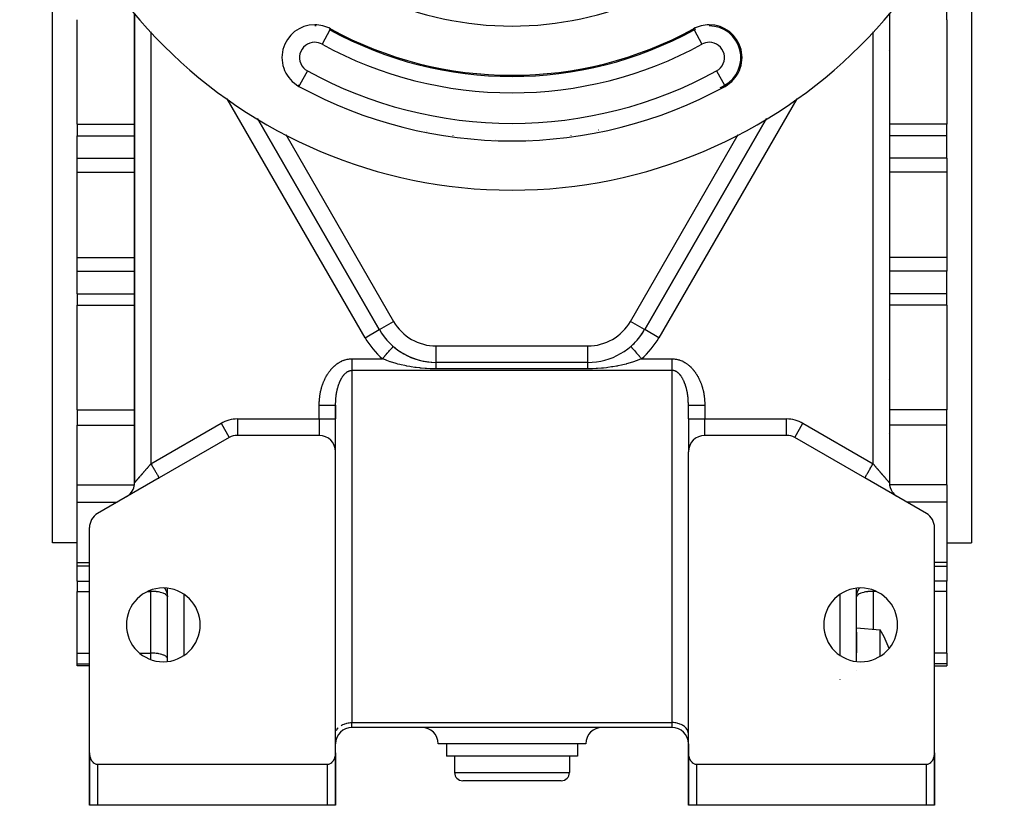
# Model space of a CAD drawing. Units: millimetres. Extents: x 24 to 898, y -456 to 273.
# Drawn here: x 778 to 898, y -189 to -93 of the extents above; entities that cross this region are included whole.
import ezdxf

# ---------------------------------------------------------------- set-up
doc = ezdxf.new("R2010")
doc.units = ezdxf.units.MM
doc.linetypes.add('DASHED', pattern=[9.652, 8.128, -1.524])
doc.layers.add('nevidi', color=4, linetype='DASHED')

msp = doc.modelspace()

# ---------------------------------------------------------------- linework, layer by layer
at = {"color": 2}
for p, q in [((782, -117), (782, -77)), ((894, -77), (894, -117)), ((891, -93.22), (891, -91.34)), ((785, -105.97), (785, -93.22)), ((792, -92.47), (792, -149.67)), ((792, -149.67), (792, -92.47)), ((884, -92.47), (884, -149.67)), ((884, -92.47), (884, -149.67)), ((884.06, -96.78), (884.06, -92.46)), ((891, -93.22), (891, -105.97)), ((813.96, -93.99), (813.96, -93.98)), ((815.81, -94.46), (815.81, -94.46)), ((812.1, -101.22), (812.1, -101.22)), ((863.9, -101.22), (863.9, -101.22)), ((821.83, -131), (806.98, -105.28)), ((869.02, -105.28), (854.17, -131)), ((785, -105.97), (785, -107.37)), ((865.95, -106.77), (865.96, -106.77)), ((865.96, -106.77), (865.96, -106.77)), ((891, -107.37), (891, -105.97)), ((785, -110.11), (785, -107.37)), ((891, -110.11), (891, -107.37)), ((785, -111.8), (785, -110.11)), ((891, -110.11), (891, -111.8)), ((785, -122.2), (785, -111.8)), ((891, -111.8), (891, -117)), ((782, -157), (782, -117)), ((891, -117), (891, -122.2)), ((894, -117), (894, -157)), ((785, -123.89), (785, -122.2)), ((891, -122.2), (891, -123.89)), ((785, -126.63), (785, -123.89)), ((891, -126.63), (891, -123.89)), ((785, -126.63), (785, -128.03)), ((891, -128.03), (891, -126.63)), ((785, -140.78), (785, -128.03)), ((891, -128.03), (891, -140.78)), ((821.83, -131), (821.84, -131)), ((854.17, -131), (854.16, -131)), ((854.17, -131), (854.17, -131)), ((852.47, -133.05), (852.48, -133.05)), ((847.24, -135), (828.76, -135)), ((847.24, -135), (828.76, -135)), ((828.76, -135), (828.76, -135)), ((847.24, -135), (847.24, -135)), ((884.06, -141.54), (884.06, -137.22)), ((816.5, -140.22), (816.5, -140.2)), ((816.5, -141.9), (816.5, -140.22)), ((816.5, -140.22), (816.5, -141.9)), ((859.5, -141.9), (859.5, -140.22)), ((859.5, -141.9), (859.5, -140.22)), ((785, -140.78), (785, -141.81)), ((884.06, -143.47), (884.06, -141.54)), ((891, -142.66), (891, -140.78)), ((785, -141.81), (785, -142.66)), ((785, -149.92), (785, -142.66)), ((816.5, -145.9), (816.5, -141.9)), ((816.5, -145.9), (816.5, -141.9)), ((859.5, -141.9), (859.5, -145.9)), ((859.5, -141.9), (859.5, -145.9)), ((891, -149.92), (891, -142.66)), ((804.54, -143.89), (804.54, -143.9)), ((814.5, -143.9), (804.54, -143.9)), ((871.46, -143.9), (861.5, -143.9)), ((871.46, -143.9), (871.46, -143.89)), ((803.54, -144.16), (795, -149.09)), ((803.53, -144.16), (803.54, -144.16)), ((881, -149.09), (872.46, -144.16)), ((816.5, -182.59), (816.5, -145.9)), ((859.5, -182.59), (859.5, -145.9)), ((880, -148.51), (880, -148.51)), ((785, -152.04), (785, -149.92)), ((795, -149.09), (787.5, -153.42)), ((795, -149.09), (794.9, -149.15)), ((888.5, -153.42), (881, -149.09)), ((881.07, -149.13), (881, -149.09)), ((891, -149.92), (891, -150.77)), ((891, -150.77), (891, -152.04)), ((785, -159.39), (785, -152.04)), ((791.11, -151.34), (791, -151.4)), ((891, -152.04), (891, -159.39)), ((786.5, -182.59), (786.5, -155.15)), ((889.5, -182.59), (889.5, -155.15)), ((785, -157), (782, -157)), ((891, -157), (894, -157)), ((785, -159.85), (785, -159.39)), ((891, -159.39), (891, -159.85)), ((786.5, -159.85), (785, -159.85)), ((785, -161.66), (785, -159.85)), ((889.5, -159.85), (891, -159.85)), ((891, -159.85), (891, -161.66)), ((785, -161.66), (785, -162.92)), ((891, -162.92), (891, -161.66)), ((785, -170.45), (785, -162.92)), ((796, -171.46), (796, -162.54)), ((880, -171.46), (880, -162.54)), ((891, -170.45), (891, -162.92)), ((796, -163.6), (796, -163.57)), ((880, -163.57), (880, -163.6)), ((880, -167.36), (882.89, -167.61)), ((880, -167.9), (880, -170.42)), ((796, -171.46), (796, -169.36)), ((785, -171.75), (785, -170.45)), ((796, -171.13), (796, -171.1)), ((891, -170.45), (891, -171.75)), ((785, -172), (785, -171.75)), ((786.5, -172), (785, -172)), ((880, -172.51), (880, -172.51)), ((889.5, -172), (891, -172)), ((891, -171.75), (891, -172)), ((816.5, -179.5), (816.5, -179.5)), ((816.5, -179.5), (816.5, -179.5)), ((816.5, -179.5), (816.5, -179.5)), ((816.5, -179.5), (816.5, -179.5)), ((857.5, -179.5), (818.5, -179.5)), ((857.5, -179.5), (818.5, -179.5)), ((859.5, -179.5), (859.5, -179.5)), ((859.5, -179.5), (859.5, -179.5)), ((859.51, -179.5), (859.52, -179.5)), ((859.52, -179.5), (859.51, -179.5)), ((816.5, -180.33), (816.5, -180.26)), ((859.5, -180.33), (859.5, -180.26)), ((859.5, -181.5), (859.5, -180.33)), ((838, -181.5), (829, -181.5)), ((830, -181.5), (830, -183)), ((847, -181.5), (838, -181.5)), ((846, -181.5), (846, -183)), ((859.5, -185), (859.5, -181.5)), ((859.5, -181.5), (859.5, -185)), ((859.5, -185), (859.5, -181.5)), ((859.5, -181.5), (859.5, -185)), ((786.5, -182.59), (786.5, -182.96)), ((786.5, -182.59), (786.5, -183)), ((786.5, -183), (786.5, -182.59)), ((786.5, -182.59), (786.5, -182.96)), ((786.5, -189), (786.5, -182.65)), ((786.5, -182.96), (786.5, -183)), ((786.5, -189), (786.5, -183)), ((786.5, -183), (786.5, -189)), ((786.5, -183), (786.5, -189)), ((786.5, -189), (786.5, -183)), ((816.5, -182.59), (816.5, -185)), ((816.5, -185), (816.5, -182.59)), ((816.5, -182.59), (816.5, -185)), ((816.5, -185), (816.5, -182.59)), ((816.5, -189), (816.5, -182.65)), ((838, -183), (830, -183)), ((831, -183), (831, -185)), ((846, -183), (838, -183)), ((845, -183), (845, -185)), ((859.5, -182.65), (859.5, -189)), ((889.5, -182.96), (889.5, -182.59)), ((889.5, -183), (889.5, -182.59)), ((889.5, -182.59), (889.5, -183)), ((889.5, -182.96), (889.5, -182.59)), ((889.5, -182.65), (889.5, -189)), ((889.5, -182.86), (889.5, -182.68)), ((889.5, -189), (889.5, -183)), ((889.5, -183), (889.5, -189)), ((889.5, -189), (889.5, -183)), ((889.5, -183), (889.5, -189)), ((787.5, -184), (815.5, -184)), ((860.5, -184), (888.5, -184)), ((816.5, -185), (816.5, -189)), ((816.5, -189), (816.5, -185)), ((816.5, -189), (816.5, -185)), ((816.5, -185.04), (816.5, -185)), ((816.5, -185), (816.5, -189)), ((859.5, -189), (859.5, -185)), ((859.5, -189), (859.5, -185)), ((859.5, -185.04), (859.5, -189)), ((859.5, -185.04), (859.5, -189)), ((838, -186), (832, -186)), ((844, -186), (838, -186)), ((786.5, -189), (786.5, -189)), ((787.5, -189), (786.5, -189)), ((786.95, -189), (786.94, -189)), ((815.5, -189), (787.5, -189)), ((816.5, -189), (815.5, -189)), ((816.5, -189), (816.5, -189)), ((860.5, -189), (859.5, -189)), ((859.5, -189), (859.5, -189)), ((888.5, -189), (860.5, -189)), ((889.5, -189), (888.5, -189)), ((889.5, -189), (889.5, -189))]:
    msp.add_line(p, q, dxfattribs=at)
for points in [[(816.5, -140.22), (816.5, -140.2), (816.5, -140.13), (816.5, -140.11), (816.5, -140.04), (816.5, -140.02)], [(859.5, -140.22), (859.5, -140.15), (859.5, -140.13), (859.5, -140.06), (859.5, -140.04), (859.5, -140.02)], [(882.89, -170.8), (882.89, -170.55), (882.89, -170.1), (882.89, -169.91), (882.89, -169.49), (882.89, -169.34), (882.89, -169.11), (882.89, -168.83), (882.89, -168.4), (882.89, -168.21), (882.89, -168.14), (882.89, -168.06), (882.89, -167.81), (882.89, -167.67), (882.89, -167.66), (882.89, -167.61), (882.89, -167.61)], [(786.5, -182.59), (786.5, -182.65), (786.5, -182.68), (786.51, -182.77), (786.52, -182.84), (786.52, -182.86), (786.53, -182.96), (786.55, -183.02), (786.55, -183.05), (786.58, -183.14), (786.6, -183.2), (786.61, -183.22), (786.64, -183.31), (786.67, -183.37), (786.68, -183.39), (786.72, -183.48), (786.75, -183.52), (786.77, -183.55), (786.82, -183.63), (786.84, -183.65), (786.88, -183.7), (786.94, -183.76), (786.95, -183.77), (787.07, -183.86), (787.08, -183.87), (787.16, -183.92), (787.19, -183.93), (787.32, -183.98), (787.33, -183.98), (787.41, -183.99), (787.45, -184), (787.5, -184)], [(815.5, -184), (815.55, -184), (815.59, -183.99), (815.67, -183.98), (815.68, -183.98), (815.81, -183.93), (815.84, -183.92), (815.92, -183.87), (815.93, -183.86), (816.05, -183.77), (816.06, -183.76), (816.12, -183.7), (816.16, -183.65), (816.18, -183.63), (816.23, -183.55), (816.25, -183.52), (816.28, -183.48), (816.32, -183.39), (816.33, -183.37), (816.36, -183.31), (816.39, -183.22), (816.4, -183.2), (816.42, -183.14), (816.45, -183.05), (816.45, -183.02), (816.47, -182.96), (816.48, -182.86), (816.48, -182.84), (816.49, -182.77), (816.5, -182.68), (816.5, -182.65), (816.5, -182.59)], [(859.5, -182.59), (859.5, -182.65), (859.5, -182.68), (859.51, -182.77), (859.52, -182.84), (859.52, -182.86), (859.53, -182.96), (859.55, -183.02), (859.55, -183.05), (859.58, -183.14), (859.6, -183.2), (859.61, -183.22), (859.64, -183.31), (859.67, -183.37), (859.68, -183.39), (859.72, -183.48), (859.75, -183.52), (859.77, -183.55), (859.82, -183.63), (859.84, -183.65), (859.88, -183.7), (859.94, -183.76), (859.95, -183.77), (860.07, -183.86), (860.08, -183.87), (860.16, -183.92), (860.19, -183.93), (860.32, -183.98), (860.33, -183.98), (860.41, -183.99), (860.45, -184), (860.5, -184)], [(888.5, -184), (888.55, -184), (888.59, -183.99), (888.67, -183.98), (888.68, -183.98), (888.81, -183.93), (888.84, -183.92), (888.92, -183.87), (888.93, -183.86), (889.05, -183.77), (889.06, -183.76), (889.12, -183.7), (889.16, -183.65), (889.18, -183.63), (889.23, -183.55), (889.25, -183.52), (889.28, -183.48), (889.32, -183.39), (889.33, -183.37), (889.36, -183.31), (889.39, -183.22), (889.4, -183.2), (889.42, -183.14), (889.45, -183.05), (889.45, -183.02), (889.47, -182.96), (889.48, -182.86), (889.48, -182.84), (889.49, -182.77), (889.5, -182.68), (889.5, -182.65), (889.5, -182.59)]]:
    msp.add_lwpolyline(points, dxfattribs=at)
for centre, radius, start, end in [((838, -54), 60, 90, 270), ((838, -54), 60, 270, 90), ((838, -54), 40, 245.702, 294.298), ((813.96, -97.84), 4, 90, 241.2602), ((813.96, -97.84), 4, 61.2602, 90), ((813.96, -97.84), 3.86, 87.2511, 90), ((838, -54), 46, 241.2602, 298.7398), ((862.04, -97.84), 4, 90, 118.7398), ((862.04, -97.84), 3.86, 115.9909, 118.7398), ((862.04, -97.84), 4, 298.7398, 90), ((873.51, -93.66), 11, 342.4925, 343.4908), ((813.96, -97.84), 3.86, 238.9298, 241.2602), ((838, -54), 54, 241.2602, 298.7398), ((838, -54), 53.86, 298.1165, 298.7398), ((838, -99), 11, 229.1325, 229.1587), ((838, -99), 11, 310.8413, 310.8675), ((828.76, -127), 8, 210, 270), ((847.24, -127), 8, 270, 330), ((847.24, -127), 8, 320.4439, 327.2227), ((847.24, -127), 8, 327.7224, 330), ((828.76, -127), 8, 229.1121, 236.1073), ((847.24, -127), 8, 313.1654, 319.4448), ((828.76, -127), 8, 236.1111, 270), ((873.51, -140.34), 11, 16.5092, 17.5075), ((804.54, -145.9), 2, 90, 120), ((814.5, -145.9), 2, 0, 90), ((861.5, -145.9), 2, 90, 180), ((871.46, -145.9), 2, 60, 90), ((873.51, -140.34), 11, 342.4925, 343.4908), ((790, -149.67), 2, 310.9539, 0), ((886, -149.67), 2, 180, 213.8862), ((790, -149.67), 2, 308.3584, 310.5545), ((886, -149.67), 2, 214.9979, 229.4281), ((886, -149.67), 2, 229.4455, 237.2206), ((790, -149.67), 2, 303.5471, 306.139), ((788.5, -155.15), 2, 120, 180), ((887.5, -155.15), 2, 0, 60), ((795.5, -167), 4.5, 0, 180), ((880.5, -167), 4.5, 0, 180), ((795.5, -167), 4.5, 180, 0), ((880.5, -167), 4.5, 180, 360), ((873.51, -173.36), 11, 18.352, 31.4854), ((818.5, -181.5), 2, 90, 180), ((827, -181.5), 2, 0, 90), ((849, -181.5), 2, 90, 180), ((857.5, -181.5), 2, 0, 90), ((788.5, -183), 2, 177.131, 177.4345), ((788.5, -183), 2, 177.3066, 180), ((887.5, -183), 2, 10.6533, 10.7538), ((887.5, -183), 2, 7.2222, 7.6934), ((887.5, -183), 2, 0, 2.6934), ((814.5, -185), 2, 344.4526, 344.6135), ((814.5, -185), 2, 358.5583, 360), ((832, -185), 1, 180, 270), ((844, -185), 1, 270, 0), ((861.5, -185), 2, 180, 181.4417), ((861.5, -185), 2, 198.0773, 198.1309)]:
    msp.add_arc(centre, radius, start, end, dxfattribs=at)
at = {"layer": 'nevidi', "color": 7, "linetype": 'Continuous'}
for p, q in [((794, -94.7), (794, -147.36)), ((815.81, -94.46), (814.85, -96.21)), ((815.81, -94.46), (815.88, -94.33)), ((860.19, -94.46), (860.12, -94.33)), ((860.19, -94.46), (861.15, -96.21)), ((882, -147.36), (882, -94.7)), ((813.06, -99.47), (812.1, -101.22)), ((862.94, -99.47), (863.9, -101.22)), ((812.1, -101.22), (812.04, -101.35)), ((863.9, -101.22), (863.96, -101.35)), ((820.1, -132), (803.29, -102.88)), ((872.71, -102.88), (855.9, -132)), ((806.98, -105.28), (821.83, -131)), ((854.17, -131), (869.02, -105.28)), ((785, -105.97), (792, -105.97)), ((848.52, -106.63), (848.53, -106.63)), ((891, -105.97), (884, -105.97)), ((785, -107.37), (792, -107.37)), ((810.42, -107.23), (823.57, -130)), ((852.43, -130), (865.58, -107.23)), ((891, -107.37), (884, -107.37)), ((785, -110.11), (792, -110.11)), ((891, -110.11), (884, -110.11)), ((785, -111.8), (792, -111.8)), ((891, -111.8), (884, -111.8)), ((785, -122.2), (792, -122.2)), ((891, -122.2), (884, -122.2)), ((785, -123.89), (792, -123.89)), ((891, -123.89), (884, -123.89)), ((785, -126.63), (792, -126.63)), ((891, -126.63), (884, -126.63)), ((785, -128.03), (792, -128.03)), ((891, -128.03), (884, -128.03)), ((821.84, -131), (823.57, -130)), ((854.16, -131), (852.43, -130)), ((820.1, -132), (821.83, -131)), ((855.9, -132), (854.17, -131)), ((828.76, -133), (847.24, -133)), ((828.76, -135), (828.76, -133)), ((847.24, -135), (847.24, -133)), ((818.47, -134.56), (818.5, -134.56)), ((818.5, -134.56), (822.22, -134.56)), ((853.78, -134.56), (857.5, -134.56)), ((818.5, -135.97), (857.5, -135.97)), ((818.5, -135.97), (818.5, -178.91)), ((847.24, -135.78), (828.76, -135.78)), ((857.5, -178.91), (857.5, -135.97)), ((814.5, -141.9), (814.5, -140.22)), ((859.5, -140.01), (859.5, -140.02)), ((861.5, -140.19), (861.5, -140.22)), ((861.5, -140.22), (861.5, -141.9)), ((785, -140.78), (792, -140.78)), ((891, -140.78), (884.06, -140.78)), ((785, -142.66), (792, -142.66)), ((794, -147.36), (802.54, -142.43)), ((802.54, -142.43), (803.53, -144.16)), ((804.54, -141.9), (814.5, -141.9)), ((804.54, -141.9), (804.54, -143.89)), ((814.5, -141.9), (814.5, -143.9)), ((814.5, -141.9), (816.5, -141.9)), ((859.5, -141.9), (861.5, -141.9)), ((861.5, -141.9), (871.46, -141.9)), ((861.5, -143.9), (861.5, -141.9)), ((871.46, -143.89), (871.46, -141.9)), ((872.46, -144.16), (873.46, -142.43)), ((873.46, -142.43), (882, -147.36)), ((891, -142.66), (884.06, -142.66)), ((802.29, -144.8), (802.29, -144.8)), ((785, -149.92), (791.98, -149.92)), ((884.01, -149.92), (884, -149.92)), ((891, -149.92), (884.02, -149.92)), ((785, -152.04), (789.89, -152.04)), ((891, -152.04), (886.11, -152.04)), ((785, -159.39), (786.5, -159.39)), ((891, -159.39), (889.5, -159.39)), ((785, -161.66), (786.5, -161.66)), ((891, -161.66), (889.5, -161.66)), ((785, -162.92), (786.5, -162.92)), ((793.63, -162.92), (794, -162.92)), ((794, -162.92), (794, -162.76)), ((794, -170.45), (794, -162.92)), ((882, -162.76), (882, -162.92)), ((882, -162.92), (882, -167.53)), ((882.37, -162.92), (882, -162.92)), ((891, -162.92), (889.5, -162.92)), ((798, -163.26), (798, -170.74)), ((878, -170.74), (878, -163.26)), ((785, -170.45), (786.5, -170.45)), ((792.62, -170.45), (794, -170.45)), ((794, -171.24), (794, -170.45)), ((880, -170.83), (880, -170.83)), ((891, -170.45), (889.5, -170.45)), ((785, -171.75), (786.5, -171.75)), ((891, -171.75), (889.5, -171.75)), ((878, -173.69), (878, -173.68)), ((818.5, -178.91), (857.5, -178.91)), ((818.5, -179.5), (818.5, -178.91)), ((857.5, -179.5), (857.5, -178.91)), ((816.5, -181.5), (816.5, -181.5)), ((859.5, -181.5), (859.5, -181.5)), ((859.52, -181.5), (859.52, -181.5)), ((786.5, -183), (786.5, -183)), ((786.52, -183), (786.52, -183)), ((889.5, -183), (889.5, -183)), ((787.5, -184), (787.5, -189)), ((815.5, -189), (815.5, -184)), ((860.5, -184), (860.5, -189)), ((888.5, -189), (888.5, -184)), ((816.48, -185), (816.48, -185)), ((816.5, -185), (816.5, -185)), ((831, -185), (838, -185)), ((838, -185), (845, -185)), ((859.5, -185), (859.5, -185))]:
    msp.add_line(p, q, dxfattribs=at)
for points in [[(822.22, -134.56), (822.32, -134.44), (822.33, -134.42), (822.34, -134.42), (822.49, -134.25), (822.5, -134.23), (822.51, -134.22), (822.64, -134.07), (822.66, -134.05), (822.68, -134.03), (822.8, -133.89), (822.81, -133.87), (822.84, -133.85), (822.94, -133.73), (822.95, -133.71), (822.98, -133.67), (823.07, -133.57), (823.08, -133.56), (823.12, -133.52), (823.19, -133.44), (823.2, -133.43), (823.24, -133.38), (823.29, -133.32), (823.3, -133.31), (823.34, -133.26), (823.38, -133.22), (823.38, -133.21), (823.42, -133.17), (823.44, -133.14), (823.45, -133.14), (823.48, -133.1), (823.49, -133.09), (823.49, -133.08), (823.51, -133.06), (823.52, -133.06), (823.52, -133.05), (823.53, -133.05)], [(852.48, -133.05), (852.48, -133.05), (852.48, -133.05), (852.5, -133.07), (852.5, -133.08), (852.51, -133.08), (852.54, -133.12), (852.55, -133.13), (852.55, -133.14), (852.6, -133.2), (852.61, -133.2), (852.62, -133.21), (852.69, -133.3), (852.69, -133.3), (852.7, -133.31), (852.79, -133.41), (852.8, -133.42), (852.8, -133.43), (852.91, -133.55), (852.92, -133.56), (852.92, -133.56), (853.04, -133.7), (853.05, -133.71), (853.06, -133.73), (853.18, -133.86), (853.19, -133.87), (853.21, -133.9), (853.33, -134.03), (853.34, -134.05), (853.38, -134.09), (853.48, -134.21), (853.5, -134.23), (853.55, -134.29), (853.65, -134.4), (853.66, -134.42), (853.72, -134.49), (853.78, -134.56)], [(814.5, -140.22), (814.5, -140.13), (814.5, -140.1), (814.5, -140.01), (814.5, -139.98), (814.51, -139.89), (814.51, -139.86), (814.51, -139.77), (814.52, -139.73), (814.52, -139.64), (814.52, -139.61), (814.53, -139.52), (814.53, -139.49), (814.54, -139.4), (814.55, -139.37), (814.56, -139.28), (814.56, -139.25), (814.57, -139.16), (814.58, -139.13), (814.59, -139.04), (814.59, -139.01), (814.61, -138.92), (814.61, -138.89), (814.63, -138.8), (814.63, -138.77), (814.65, -138.68), (814.66, -138.65), (814.67, -138.56), (814.68, -138.53), (814.7, -138.45), (814.71, -138.42), (814.73, -138.33), (814.74, -138.3), (814.76, -138.21), (814.77, -138.18), (814.79, -138.09), (814.8, -138.06), (814.83, -137.98), (814.84, -137.95), (814.86, -137.86), (814.87, -137.83), (814.9, -137.75), (814.91, -137.72), (814.94, -137.63), (814.95, -137.6), (814.98, -137.52), (815, -137.49), (815.03, -137.4), (815.04, -137.37), (815.08, -137.29), (815.09, -137.26), (815.13, -137.18), (815.14, -137.15), (815.18, -137.06), (815.19, -137.04), (815.23, -136.95), (815.25, -136.92), (815.29, -136.84), (815.31, -136.81), (815.35, -136.73), (815.37, -136.7), (815.41, -136.62), (815.43, -136.59), (815.48, -136.51), (815.49, -136.49), (815.54, -136.41), (815.56, -136.38), (815.61, -136.3), (815.63, -136.28), (815.68, -136.2), (815.7, -136.17), (815.76, -136.1), (815.78, -136.07), (815.84, -136), (815.86, -135.97), (815.92, -135.9), (815.94, -135.87), (816, -135.8), (816.02, -135.77), (816.09, -135.7), (816.11, -135.68), (816.18, -135.61), (816.2, -135.59), (816.27, -135.52), (816.29, -135.5), (816.36, -135.43), (816.39, -135.41), (816.46, -135.35), (816.49, -135.33), (816.56, -135.27), (816.59, -135.24), (816.67, -135.19), (816.7, -135.17), (816.78, -135.11), (816.81, -135.09), (816.89, -135.04), (816.92, -135.02), (817.01, -134.97), (817.04, -134.95), (817.13, -134.9), (817.16, -134.89), (817.25, -134.84), (817.28, -134.83), (817.37, -134.79), (817.41, -134.78), (817.5, -134.74), (817.54, -134.73), (817.63, -134.69), (817.67, -134.68), (817.77, -134.66), (817.8, -134.65), (817.91, -134.62), (817.94, -134.61), (818.04, -134.6), (818.08, -134.59), (818.18, -134.58), (818.22, -134.57), (818.33, -134.56), (818.36, -134.56), (818.47, -134.56)], [(818.5, -134.56), (818.5, -134.65), (818.5, -134.66), (818.5, -134.66), (818.5, -134.78), (818.5, -134.79), (818.5, -134.9), (818.5, -134.91), (818.5, -134.93), (818.5, -135.03), (818.5, -135.03), (818.5, -135.15), (818.5, -135.15), (818.5, -135.2), (818.5, -135.27), (818.5, -135.27), (818.5, -135.38), (818.5, -135.39), (818.5, -135.45), (818.5, -135.5), (818.5, -135.5), (818.5, -135.61), (818.5, -135.61), (818.5, -135.69), (818.5, -135.71), (818.5, -135.72), (818.5, -135.81), (818.5, -135.82), (818.5, -135.9), (818.5, -135.91), (818.5, -135.91), (818.5, -135.97)], [(828.76, -135.78), (828.66, -135.78), (828.19, -135.77), (828.02, -135.77), (827.56, -135.74), (827.4, -135.73), (826.94, -135.7), (826.84, -135.69), (826.78, -135.68), (826.32, -135.63), (826.16, -135.61), (825.7, -135.54), (825.54, -135.51), (825.19, -135.45), (825.1, -135.43), (824.94, -135.4), (824.49, -135.3), (824.34, -135.26), (824.08, -135.2), (823.9, -135.15), (823.75, -135.11), (823.31, -134.97), (823.19, -134.93), (823.16, -134.92), (822.73, -134.77), (822.58, -134.71), (822.45, -134.66), (822.22, -134.56)], [(828.76, -135.78), (828.76, -135.7), (828.76, -135.69), (828.76, -135.63), (828.76, -135.59), (828.76, -135.58), (828.76, -135.49), (828.76, -135.48), (828.76, -135.45), (828.76, -135.4), (828.76, -135.39), (828.76, -135.31), (828.76, -135.31), (828.76, -135.29), (828.76, -135.24), (828.76, -135.23), (828.76, -135.17), (828.76, -135.17), (828.76, -135.16), (828.76, -135.12), (828.76, -135.11), (828.76, -135.07), (828.76, -135.07), (828.76, -135.07), (828.76, -135.04), (828.76, -135.04), (828.76, -135.02), (828.76, -135.02), (828.76, -135.01), (828.76, -135), (828.76, -135), (828.76, -135)], [(853.78, -134.56), (853.69, -134.6), (853.55, -134.66), (853.27, -134.77), (853.12, -134.82), (852.81, -134.93), (852.69, -134.97), (852.54, -135.02), (852.1, -135.15), (851.95, -135.19), (851.92, -135.2), (851.5, -135.3), (851.35, -135.34), (850.9, -135.43), (850.81, -135.45), (850.75, -135.46), (850.3, -135.54), (850.14, -135.56), (849.69, -135.63), (849.52, -135.65), (849.16, -135.69), (849.06, -135.7), (848.9, -135.71), (848.44, -135.74), (848.27, -135.75), (847.81, -135.77), (847.64, -135.78), (847.24, -135.78)], [(847.24, -135.78), (847.24, -135.71), (847.24, -135.7), (847.24, -135.63), (847.24, -135.6), (847.24, -135.59), (847.24, -135.5), (847.24, -135.49), (847.24, -135.45), (847.24, -135.4), (847.24, -135.4), (847.24, -135.32), (847.24, -135.31), (847.24, -135.29), (847.24, -135.25), (847.24, -135.24), (847.24, -135.18), (847.24, -135.17), (847.24, -135.16), (847.24, -135.12), (847.24, -135.12), (847.24, -135.08), (847.24, -135.07), (847.24, -135.07), (847.24, -135.04), (847.24, -135.04), (847.24, -135.02), (847.24, -135.02), (847.24, -135.02), (847.24, -135), (847.24, -135), (847.24, -135)], [(857.5, -134.56), (857.6, -134.56), (857.64, -134.56), (857.74, -134.57), (857.78, -134.57), (857.88, -134.59), (857.92, -134.59), (858.02, -134.61), (858.06, -134.61), (858.16, -134.64), (858.2, -134.65), (858.3, -134.67), (858.33, -134.68), (858.43, -134.71), (858.46, -134.73), (858.56, -134.76), (858.59, -134.78), (858.69, -134.81), (858.72, -134.83), (858.81, -134.87), (858.84, -134.89), (858.93, -134.93), (858.96, -134.95), (859.05, -135), (859.08, -135.02), (859.16, -135.07), (859.19, -135.09), (859.27, -135.15), (859.3, -135.17), (859.38, -135.22), (859.41, -135.24), (859.48, -135.3), (859.51, -135.33), (859.58, -135.39), (859.61, -135.41), (859.68, -135.47), (859.71, -135.5), (859.78, -135.56), (859.8, -135.59), (859.87, -135.66), (859.89, -135.68), (859.95, -135.75), (859.98, -135.77), (860.04, -135.85), (860.06, -135.87), (860.12, -135.94), (860.14, -135.97), (860.2, -136.04), (860.22, -136.07), (860.28, -136.14), (860.3, -136.17), (860.35, -136.25), (860.37, -136.28), (860.42, -136.35), (860.44, -136.38), (860.49, -136.46), (860.51, -136.49), (860.56, -136.57), (860.57, -136.59), (860.62, -136.67), (860.63, -136.7), (860.68, -136.78), (860.69, -136.81), (860.74, -136.89), (860.75, -136.92), (860.79, -137.01), (860.81, -137.04), (860.85, -137.12), (860.86, -137.15), (860.9, -137.23), (860.91, -137.26), (860.95, -137.34), (860.96, -137.37), (860.99, -137.46), (861, -137.49), (861.04, -137.57), (861.05, -137.6), (861.08, -137.69), (861.09, -137.72), (861.12, -137.8), (861.13, -137.83), (861.15, -137.92), (861.16, -137.95), (861.19, -138.03), (861.2, -138.06), (861.22, -138.15), (861.23, -138.18), (861.26, -138.27), (861.26, -138.3), (861.28, -138.38), (861.29, -138.42), (861.31, -138.5), (861.32, -138.53), (861.34, -138.62), (861.34, -138.65), (861.36, -138.74), (861.37, -138.77), (861.38, -138.86), (861.39, -138.89), (861.4, -138.98), (861.41, -139.01), (861.42, -139.1), (861.42, -139.13), (861.44, -139.22), (861.44, -139.25), (861.45, -139.34), (861.45, -139.37), (861.46, -139.46), (861.47, -139.49), (861.47, -139.58), (861.48, -139.61), (861.48, -139.7), (861.48, -139.73), (861.49, -139.82), (861.49, -139.86), (861.49, -139.95), (861.5, -139.98), (861.5, -140.07), (861.5, -140.1), (861.5, -140.19)], [(857.5, -135.97), (857.5, -135.91), (857.5, -135.9), (857.5, -135.9), (857.5, -135.81), (857.5, -135.81), (857.5, -135.71), (857.5, -135.7), (857.5, -135.69), (857.5, -135.61), (857.5, -135.6), (857.5, -135.5), (857.5, -135.49), (857.5, -135.45), (857.5, -135.38), (857.5, -135.38), (857.5, -135.27), (857.5, -135.26), (857.5, -135.2), (857.5, -135.15), (857.5, -135.14), (857.5, -135.03), (857.5, -135.02), (857.5, -134.93), (857.5, -134.9), (857.5, -134.9), (857.5, -134.78), (857.5, -134.77), (857.5, -134.66), (857.5, -134.65), (857.5, -134.65), (857.5, -134.56)], [(816.5, -140.02), (816.5, -140.02), (816.5, -139.95), (816.5, -139.92), (816.51, -139.86), (816.51, -139.83), (816.51, -139.77), (816.51, -139.74), (816.52, -139.68), (816.52, -139.65), (816.52, -139.58), (816.52, -139.56), (816.53, -139.49), (816.53, -139.47), (816.53, -139.45), (816.54, -139.4), (816.54, -139.38), (816.55, -139.31), (816.55, -139.29), (816.56, -139.22), (816.56, -139.2), (816.57, -139.13), (816.57, -139.11), (816.58, -139.04), (816.58, -139.02), (816.59, -138.95), (816.59, -138.93), (816.6, -138.9), (816.6, -138.87), (816.61, -138.84), (816.62, -138.78), (816.62, -138.75), (816.63, -138.69), (816.64, -138.67), (816.65, -138.6), (816.65, -138.58), (816.67, -138.51), (816.67, -138.49), (816.69, -138.43), (816.69, -138.4), (816.7, -138.37), (816.71, -138.34), (816.71, -138.31), (816.73, -138.25), (816.73, -138.23), (816.75, -138.16), (816.76, -138.14), (816.77, -138.08), (816.78, -138.06), (816.8, -138), (816.8, -137.97), (816.82, -137.91), (816.83, -137.89), (816.83, -137.88), (816.85, -137.83), (816.85, -137.81), (816.87, -137.75), (816.88, -137.72), (816.9, -137.66), (816.91, -137.64), (816.93, -137.58), (816.94, -137.56), (816.96, -137.5), (816.97, -137.48), (816.99, -137.43), (817, -137.42), (817.01, -137.4), (817.03, -137.34), (817.04, -137.32), (817.06, -137.26), (817.07, -137.24), (817.1, -137.19), (817.11, -137.17), (817.14, -137.11), (817.15, -137.09), (817.18, -137.03), (817.18, -137.02), (817.19, -137.01), (817.22, -136.96), (817.23, -136.94), (817.26, -136.89), (817.27, -136.87), (817.3, -136.82), (817.32, -136.8), (817.35, -136.75), (817.36, -136.73), (817.39, -136.68), (817.39, -136.68), (817.41, -136.66), (817.44, -136.61), (817.46, -136.6), (817.5, -136.55), (817.51, -136.53), (817.55, -136.49), (817.56, -136.47), (817.6, -136.43), (817.61, -136.41), (817.63, -136.4), (817.65, -136.37), (817.67, -136.36), (817.71, -136.32), (817.72, -136.31), (817.77, -136.27), (817.78, -136.26), (817.83, -136.22), (817.85, -136.21), (817.88, -136.18), (817.89, -136.17), (817.91, -136.16), (817.96, -136.13), (817.97, -136.12), (818.02, -136.1), (818.04, -136.09), (818.09, -136.07), (818.1, -136.06), (818.14, -136.04), (818.15, -136.04), (818.17, -136.03), (818.22, -136.02), (818.24, -136.01)], [(818.24, -136.01), (818.29, -136), (818.31, -135.99), (818.36, -135.98), (818.38, -135.98), (818.41, -135.98), (818.43, -135.98), (818.45, -135.98), (818.5, -135.97)], [(857.73, -136), (857.71, -136), (857.66, -135.99), (857.64, -135.98), (857.59, -135.98), (857.58, -135.98), (857.57, -135.98), (857.51, -135.97), (857.5, -135.97)], [(859.5, -140.02), (859.5, -139.97), (859.5, -139.95), (859.49, -139.88), (859.49, -139.86), (859.49, -139.79), (859.49, -139.77), (859.49, -139.7), (859.48, -139.68), (859.48, -139.61), (859.48, -139.58), (859.47, -139.52), (859.47, -139.49), (859.47, -139.45), (859.47, -139.43), (859.46, -139.4), (859.46, -139.34), (859.45, -139.31), (859.45, -139.25), (859.44, -139.22), (859.44, -139.16), (859.43, -139.13), (859.43, -139.07), (859.42, -139.04), (859.41, -138.98), (859.41, -138.95), (859.4, -138.9), (859.4, -138.89), (859.4, -138.87), (859.39, -138.8), (859.38, -138.78), (859.37, -138.71), (859.37, -138.69), (859.35, -138.63), (859.35, -138.6), (859.34, -138.54), (859.33, -138.51), (859.32, -138.45), (859.31, -138.43), (859.3, -138.37), (859.3, -138.36), (859.29, -138.34), (859.28, -138.27), (859.27, -138.25), (859.26, -138.19), (859.25, -138.16), (859.23, -138.1), (859.23, -138.08), (859.21, -138.02), (859.2, -138), (859.19, -137.94), (859.18, -137.91), (859.17, -137.88), (859.16, -137.85), (859.15, -137.83), (859.13, -137.77), (859.13, -137.75), (859.1, -137.68), (859.1, -137.66), (859.07, -137.6), (859.07, -137.58), (859.04, -137.52), (859.04, -137.5), (859.01, -137.44), (859.01, -137.43), (859, -137.42), (858.98, -137.36), (858.97, -137.34), (858.95, -137.28), (858.94, -137.26), (858.91, -137.21), (858.9, -137.19), (858.87, -137.13), (858.86, -137.11), (858.83, -137.05), (858.82, -137.03), (858.82, -137.02), (858.79, -136.98), (858.78, -136.96), (858.75, -136.9), (858.74, -136.89), (858.71, -136.83), (858.7, -136.82), (858.66, -136.77), (858.65, -136.75), (858.62, -136.7), (858.61, -136.68), (858.61, -136.68), (858.57, -136.63), (858.56, -136.61), (858.52, -136.57), (858.5, -136.55), (858.47, -136.5), (858.45, -136.49), (858.41, -136.44), (858.4, -136.43), (858.37, -136.4), (858.36, -136.39), (858.35, -136.37), (858.3, -136.33), (858.29, -136.32), (858.25, -136.28), (858.23, -136.27), (858.19, -136.23), (858.17, -136.22), (858.12, -136.19), (858.12, -136.18), (858.11, -136.17), (858.06, -136.14), (858.04, -136.13), (858, -136.11), (857.98, -136.1), (857.93, -136.07), (857.91, -136.07), (857.87, -136.05), (857.86, -136.04), (857.85, -136.04), (857.8, -136.02), (857.78, -136.02), (857.73, -136)], [(814.5, -140.22), (814.67, -140.22), (814.69, -140.22), (814.69, -140.22), (814.92, -140.22), (814.93, -140.22), (814.95, -140.22), (815.16, -140.22), (815.18, -140.22), (815.21, -140.22), (815.39, -140.22), (815.41, -140.22), (815.45, -140.22), (815.61, -140.22), (815.62, -140.22), (815.68, -140.22), (815.81, -140.22), (815.82, -140.22), (815.89, -140.22), (815.99, -140.22), (816, -140.22), (816.07, -140.22), (816.15, -140.22), (816.15, -140.22), (816.22, -140.22), (816.28, -140.22), (816.28, -140.22), (816.34, -140.22), (816.38, -140.22), (816.38, -140.22), (816.43, -140.22), (816.45, -140.22), (816.45, -140.22), (816.48, -140.22), (816.49, -140.22), (816.49, -140.22), (816.5, -140.22)], [(859.5, -140.22), (859.51, -140.22), (859.51, -140.22), (859.52, -140.22), (859.54, -140.22), (859.55, -140.22), (859.57, -140.22), (859.61, -140.22), (859.62, -140.22), (859.66, -140.22), (859.71, -140.22), (859.72, -140.22), (859.78, -140.22), (859.84, -140.22), (859.85, -140.22), (859.93, -140.22), (859.99, -140.22), (860, -140.22), (860.11, -140.22), (860.17, -140.22), (860.18, -140.22), (860.32, -140.22), (860.36, -140.22), (860.38, -140.22), (860.55, -140.22), (860.58, -140.22), (860.59, -140.22), (860.79, -140.22), (860.81, -140.22), (860.82, -140.22), (861.05, -140.22), (861.05, -140.22), (861.07, -140.22), (861.3, -140.22), (861.31, -140.22), (861.31, -140.22), (861.5, -140.22)], [(794, -147.36), (793.98, -147.38), (793.96, -147.4), (793.92, -147.46), (793.9, -147.48), (793.85, -147.53), (793.84, -147.55), (793.81, -147.58), (793.79, -147.61), (793.77, -147.63), (793.72, -147.68), (793.71, -147.7), (793.66, -147.75), (793.64, -147.77), (793.6, -147.83), (793.58, -147.85), (793.55, -147.88), (793.53, -147.9), (793.52, -147.92), (793.47, -147.97), (793.45, -147.99), (793.41, -148.05), (793.39, -148.07), (793.34, -148.12), (793.33, -148.14), (793.29, -148.18), (793.28, -148.19), (793.27, -148.21), (793.22, -148.26), (793.21, -148.28), (793.16, -148.33), (793.15, -148.35), (793.1, -148.4), (793.09, -148.42), (793.05, -148.46), (793.04, -148.47), (793.03, -148.48), (792.98, -148.53), (792.97, -148.55), (792.93, -148.6), (792.91, -148.62), (792.87, -148.67), (792.86, -148.68), (792.82, -148.72), (792.81, -148.73), (792.8, -148.75), (792.76, -148.79), (792.75, -148.81), (792.71, -148.86), (792.69, -148.87), (792.65, -148.92), (792.64, -148.93), (792.61, -148.96), (792.6, -148.97), (792.59, -148.99), (792.55, -149.03), (792.54, -149.05), (792.5, -149.09), (792.49, -149.1), (792.46, -149.14), (792.44, -149.16), (792.43, -149.17), (792.41, -149.19), (792.4, -149.21), (792.37, -149.24), (792.36, -149.26), (792.33, -149.29), (792.32, -149.3), (792.29, -149.34), (792.28, -149.34), (792.28, -149.35), (792.25, -149.38), (792.24, -149.39), (792.21, -149.42), (792.21, -149.43), (792.18, -149.46), (792.17, -149.47), (792.16, -149.49), (792.15, -149.5), (792.14, -149.5), (792.12, -149.53), (792.12, -149.54), (792.1, -149.56), (792.09, -149.56), (792.07, -149.58), (792.07, -149.59), (792.07, -149.59), (792.05, -149.61), (792.05, -149.61), (792.04, -149.63), (792.03, -149.63), (792.02, -149.64), (792.02, -149.65), (792.02, -149.65), (792.01, -149.66), (792.01, -149.66), (792.01, -149.66), (792, -149.67), (792, -149.67), (792, -149.67), (792, -149.67)], [(794, -147.36), (794.03, -147.42), (794.09, -147.52), (794.09, -147.52), (794.16, -147.64), (794.22, -147.74), (794.23, -147.75), (794.28, -147.85), (794.34, -147.95), (794.35, -147.97), (794.4, -148.06), (794.45, -148.15), (794.48, -148.19), (794.51, -148.25), (794.56, -148.33), (794.59, -148.38), (794.62, -148.43), (794.66, -148.51), (794.69, -148.56), (794.71, -148.59), (794.75, -148.66), (794.78, -148.72), (794.79, -148.73), (794.83, -148.79), (794.86, -148.85), (794.86, -148.86), (794.89, -148.9), (794.92, -148.95), (794.92, -148.95), (794.94, -148.99), (794.96, -149.03), (794.96, -149.03), (794.98, -149.05), (794.99, -149.07), (794.99, -149.08), (795, -149.09), (795, -149.09)], [(881, -149.09), (881, -149.09), (881.01, -149.08), (881.01, -149.07), (881.02, -149.05), (881.04, -149.03), (881.04, -149.02), (881.06, -148.99), (881.08, -148.95), (881.08, -148.95), (881.11, -148.9), (881.14, -148.85), (881.14, -148.85), (881.17, -148.79), (881.21, -148.72), (881.22, -148.72), (881.25, -148.66), (881.3, -148.58), (881.31, -148.56), (881.34, -148.51), (881.39, -148.41), (881.41, -148.38), (881.44, -148.33), (881.5, -148.23), (881.52, -148.19), (881.55, -148.15), (881.61, -148.04), (881.65, -147.97), (881.66, -147.95), (881.73, -147.83), (881.77, -147.75), (881.78, -147.74), (881.85, -147.62), (881.91, -147.52), (881.91, -147.52), (881.98, -147.4), (882, -147.36)], [(884, -149.67), (884, -149.67), (884, -149.67), (884, -149.67), (884, -149.67), (883.99, -149.66), (883.99, -149.66), (883.98, -149.65), (883.98, -149.65), (883.98, -149.65), (883.97, -149.64), (883.97, -149.63), (883.95, -149.62), (883.95, -149.61), (883.94, -149.6), (883.93, -149.59), (883.93, -149.59), (883.92, -149.57), (883.91, -149.56), (883.89, -149.54), (883.88, -149.54), (883.86, -149.51), (883.86, -149.5), (883.84, -149.49), (883.83, -149.48), (883.83, -149.47), (883.8, -149.44), (883.79, -149.43), (883.77, -149.4), (883.76, -149.39), (883.73, -149.36), (883.72, -149.35), (883.72, -149.34), (883.69, -149.32), (883.68, -149.3), (883.65, -149.27), (883.64, -149.26), (883.61, -149.22), (883.6, -149.21), (883.57, -149.17), (883.57, -149.17), (883.56, -149.16), (883.52, -149.12), (883.51, -149.1), (883.47, -149.06), (883.46, -149.05), (883.42, -149.01), (883.41, -148.99), (883.39, -148.96), (883.37, -148.95), (883.36, -148.93), (883.32, -148.89), (883.31, -148.87), (883.27, -148.83), (883.25, -148.81), (883.21, -148.76), (883.2, -148.75), (883.18, -148.72), (883.16, -148.7), (883.14, -148.68), (883.1, -148.63), (883.09, -148.62), (883.05, -148.57), (883.03, -148.55), (882.99, -148.5), (882.97, -148.48), (882.95, -148.46), (882.93, -148.43), (882.91, -148.42), (882.87, -148.37), (882.85, -148.35), (882.81, -148.3), (882.79, -148.28), (882.75, -148.23), (882.73, -148.21), (882.71, -148.18), (882.69, -148.16), (882.67, -148.14), (882.63, -148.08), (882.61, -148.07), (882.56, -148.01), (882.55, -147.99), (882.5, -147.94), (882.48, -147.92), (882.45, -147.88), (882.44, -147.87), (882.42, -147.85), (882.37, -147.79), (882.36, -147.77), (882.31, -147.72), (882.29, -147.7), (882.25, -147.64), (882.23, -147.63), (882.19, -147.58), (882.18, -147.57), (882.16, -147.55), (882.12, -147.5), (882.1, -147.48), (882.05, -147.42), (882.04, -147.4), (882, -147.36)], [(796, -163.57), (795.98, -163.5), (795.98, -163.5), (795.97, -163.48), (795.92, -163.41), (795.9, -163.39), (795.82, -163.32), (795.8, -163.3), (795.69, -163.23), (795.68, -163.23), (795.67, -163.22), (795.53, -163.16), (795.51, -163.15), (795.34, -163.09), (795.32, -163.08), (795.13, -163.04), (795.1, -163.03), (794.91, -162.99), (794.87, -162.98), (794.75, -162.97), (794.67, -162.96), (794.62, -162.95), (794.43, -162.93), (794.36, -162.93), (794.18, -162.92), (794.09, -162.92), (794, -162.92)], [(795.65, -162.51), (795.72, -162.61), (795.74, -162.65), (795.78, -162.71), (795.84, -162.84), (795.89, -162.97), (795.93, -163.08), (795.96, -163.23), (795.98, -163.34), (796, -163.5), (796, -163.6)], [(880, -163.6), (880, -163.5), (880.02, -163.34), (880.04, -163.23), (880.07, -163.08), (880.11, -162.97), (880.16, -162.84), (880.22, -162.71), (880.26, -162.65), (880.28, -162.61), (880.35, -162.51)], [(882, -162.92), (881.91, -162.92), (881.82, -162.92), (881.64, -162.93), (881.57, -162.93), (881.38, -162.95), (881.33, -162.96), (881.25, -162.97), (881.13, -162.98), (881.09, -162.99), (880.9, -163.03), (880.87, -163.04), (880.68, -163.08), (880.66, -163.09), (880.49, -163.15), (880.47, -163.16), (880.33, -163.22), (880.32, -163.23), (880.31, -163.23), (880.2, -163.3), (880.18, -163.32), (880.1, -163.39), (880.08, -163.41), (880.03, -163.48), (880.02, -163.5), (880.02, -163.5), (880, -163.57)], [(796, -171.1), (795.98, -171.04), (795.97, -171.01), (795.93, -170.95), (795.9, -170.92), (795.84, -170.86), (795.8, -170.83), (795.72, -170.78), (795.67, -170.75), (795.57, -170.71), (795.51, -170.68), (795.39, -170.64), (795.32, -170.62), (795.18, -170.58), (795.1, -170.56), (794.95, -170.53), (794.87, -170.51), (794.71, -170.49), (794.62, -170.48), (794.45, -170.46), (794.36, -170.46), (794.19, -170.45), (794.09, -170.45), (794, -170.45)], [(816.6, -179.89), (816.66, -179.77), (816.7, -179.71), (816.78, -179.61), (816.83, -179.55)], [(817.18, -179.26), (817.32, -179.19), (817.4, -179.15), (817.55, -179.09), (817.63, -179.05), (817.79, -179.01), (817.88, -178.98), (818.05, -178.95), (818.14, -178.94), (818.31, -178.92), (818.41, -178.92), (818.5, -178.91)], [(859.5, -180.26), (859.48, -180.14), (859.47, -180.07), (859.43, -179.95), (859.4, -179.89), (859.34, -179.77), (859.3, -179.71), (859.22, -179.61), (859.17, -179.55), (859.07, -179.45), (859.01, -179.4), (858.89, -179.31), (858.82, -179.26), (858.68, -179.19), (858.6, -179.15), (858.45, -179.09), (858.37, -179.05), (858.21, -179.01), (858.12, -178.98), (857.95, -178.95), (857.86, -178.94), (857.69, -178.92), (857.59, -178.92), (857.5, -178.91)]]:
    msp.add_lwpolyline(points, dxfattribs=at)
for centre, radius, start, end in [((838, -54), 46.14, 241.2602, 298.7398), ((862.04, -97.84), 3.86, 298.7398, 90), ((813.96, -97.84), 1.86, 90, 241.2602), ((813.96, -97.84), 1.86, 61.2602, 90), ((862.04, -97.84), 1.86, 90, 118.7398), ((862.04, -97.84), 1.86, 298.7398, 90), ((838, -54), 48.14, 241.2602, 298.7398), ((838, -54), 51.86, 241.2602, 298.7398), ((838, -99), 13, 216.5869, 216.5951), ((838, -99), 13, 217.0048, 217.0159), ((838, -99), 13, 217.2241, 217.2397), ((838, -99), 9, 256.9917, 257.0659), ((838, -99), 9, 282.9341, 283.0083), ((838, -99), 13, 322.7603, 322.7759), ((828.76, -127), 6, 210, 270), ((847.24, -127), 6, 270, 330), ((828.76, -127), 10, 210, 229.1121), ((847.24, -127), 10, 310.8879, 330), ((804.54, -145.9), 4, 90, 120), ((871.46, -145.9), 4, 60, 90)]:
    msp.add_arc(centre, radius, start, end, dxfattribs=at)

doc.saveas('drawing.dxf')
